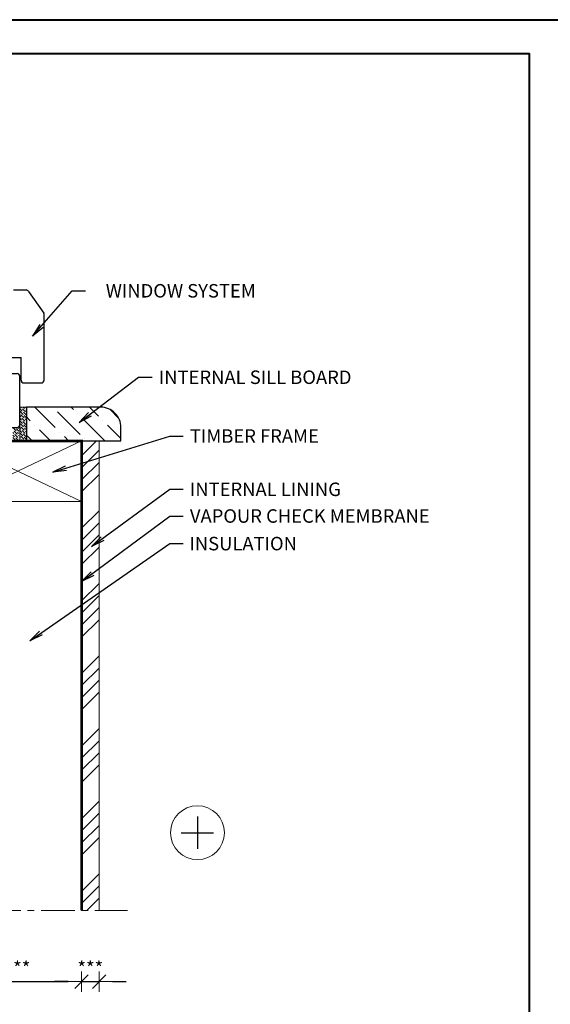
# Model space of a CAD drawing. Units: inches. Extents: x -2705 to 11712, y -16725 to -6707.
# Drawn here: x 4242 to 4635, y -10411 to -9680 of the extents above; entities that cross this region are included whole.
import ezdxf

# ---------------------------------------------------------------- set-up
doc = ezdxf.new("R2010")
doc.units = ezdxf.units.IN
doc.linetypes.add('CENTER', pattern=[2, 1.25, -0.25, 0.25, -0.25])
doc.linetypes.add('HIDDEN', pattern=[0.375, 0.25, -0.125])
doc.layers.add('A4IKARMI', color=46, linetype='Continuous')
doc.layers.add('A4IPUITE', color=46, linetype='Continuous')
for name, color, linetype, lineweight in [('AURUTÕKE', 205, 'Continuous', 15), ('DIM', 223, 'Continuous', 15), ('H', 252, 'Continuous', 9), ('KIPSPLAAT', 252, 'Continuous', 15), ('PLAAT', 89, 'Continuous', 25), ('PUIT', 40, 'Continuous', 15), ('RAAM', 251, 'Continuous', 40), ('SOOJUSTUS', 45, 'Continuous', 15), ('TELJED', 7, 'CENTER', 9), ('TEXT', 25, 'Continuous', 25), ('VIIRUTUS', 145, 'Continuous', 9)]:
    doc.layers.add(name, color=color, linetype=linetype, lineweight=lineweight)
doc.styles.add('1-  5 ARI 2mm', font='ARIAL.TTF', dxfattribs={"width": 0.8, "height": 10})
doc.dimstyles.new('DIM  5 ARI', dxfattribs={"dimscale": 5, "dimtxt": 2, "dimasz": 2, "dimexe": 1, "dimexo": 5, "dimgap": 1, "dimtad": 3, "dimdec": 0, "dimzin": 1, "dimdsep": 46, "dimtxsty": '1-  5 ARI 2mm', "dimblk1": 'OMATICK', "dimblk2": 'OMATICK', "dimsah": 1, "dimcen": -3, "dimdle": 1, "dimse1": 1, "dimse2": 1, "dimclrd": 256, "dimclre": 256, "dimclrt": 112, "dimadec": 0, "dimazin": 0, "dimtfac": 1.5, "dimtdec": 0, "dimtix": 1, "dimtmove": 1, "dimatfit": 3, "dimldrblk": 'OPEN', "dimfxl": 0, "dimtvp": 2.25, "dimtolj": 1, "dimtzin": 0, "dimarcsym": 0})

# ---------------------------------------------------------------- blocks, each defined once
blk = doc.blocks.new('K56-58')
at = {"layer": 'A4IKARMI'}
for p, q in [((-45.52, 54.58), (-55.73, 36.89)), ((-42.07, 55.85), (-44.18, 55.48)), ((-41.48, 55.36), (-41.48, 52.61)), ((-41.18, 52.31), (-40.19, 52.31)), ((-39.89, 52.57), (-39.36, 55.98)), ((-30.63, 57.87), (-38.95, 56.4)), ((-29.5, 39.48), (-29.5, 57.37)), ((-25, 39.48), (-25, 46.48)), ((-24.5, 46.98), (-20.5, 46.98)), ((-20, 40.5), (-20, 46.48)), ((-29, 38.98), (-25.5, 38.98)), ((-19.5, 40), (-15.5, 40)), ((-15, 36.5), (-15, 39.5)), ((-7, 36.5), (-7, 39.5)), ((-6.5, 40), (-2, 40)), ((0, 2), (0, 38)), ((-56, 2.12), (-56, 35.89)), ((-14.5, 36), (-7.5, 36)), ((-55.5, 1.62), (-39.03, 1.62)), ((-39.03, 1.62), (-39.03, 0.3)), ((-38.73, 0), (-2, 0))]:
    blk.add_line(p, q, dxfattribs=at)
for centre, radius, start, end in [((-43.83, 53.51), 2, 100, 147.41128), ((-41.98, 55.36), 0.5, 360, 100), ((-41.18, 52.61), 0.3, 180, 270), ((-40.19, 52.61), 0.3, 270, 351.67127), ((-38.87, 55.9), 0.5, 100, 171.67127), ((-30, 57.37), 0.5, 0, 103.49573), ((-24.5, 46.48), 0.5, 90, 180), ((-20.5, 46.48), 0.5, 360, 90), ((-54, 35.89), 2, 150, 180), ((-29, 39.48), 0.5, 180, 270), ((-25.5, 39.48), 0.5, 270, 0), ((-19.5, 40.5), 0.5, 180, 270), ((-15.5, 39.5), 0.5, 0, 90), ((-6.5, 39.5), 0.5, 90, 180), ((-2, 38), 2, 0, 90), ((-14.5, 36.5), 0.5, 180, 270), ((-7.5, 36.5), 0.5, 270, 0), ((-55.5, 2.12), 0.5, 180, 270), ((-38.73, 0.3), 0.3, 180, 270), ((-2, 2), 2, 270, 0)]:
    blk.add_arc(centre, radius, start, end, dxfattribs=at)
blk.add_point((0, 0), dxfattribs=at)
blk = doc.blocks.new('_Open')
at = {"color": 0, "linetype": 'ByBlock', "lineweight": -2}
for p, q in [((-1, 0.167), (0, 0)), ((-1, -0.167), (0, 0)), ((0, 0), (-1, 0))]:
    blk.add_line(p, q, dxfattribs=at)
blk = doc.blocks.new('OMATICK')
for p, q in [((0, -0.75), (0, 0.75)), ((1, 0), (-1, 0)), ((0.5, 0.5), (-0.5, -0.5))]:
    blk.add_line(p, q)
blk = doc.blocks.new('*D71')
at = {"layer": 'Defpoints', "color": 0, "ltscale": 3}
for p in [(4192.96, -10340.85), (4287.96, -10340.85), (4287.96, -10393.67)]:
    blk.add_point(p, dxfattribs=at)
at = {"layer": 'DIM', "lineweight": -2, "ltscale": 3}
blk.add_line((4202.96, -10393.67), (4277.96, -10393.67), dxfattribs=at)
at = {"layer": 'DIM', "lineweight": -2, "ltscale": 3, "xscale": 10, "yscale": 10, "zscale": 10, "rotation": 180}
blk.add_blockref('OMATICK', (4192.96, -10393.67), dxfattribs=at)
at = {"layer": 'DIM', "lineweight": -2, "ltscale": 3, "xscale": 10, "yscale": 10, "zscale": 10}
blk.add_blockref('OMATICK', (4287.96, -10393.67), dxfattribs=at)
at = {"layer": 'DIM', "color": 112, "ltscale": 3, "insert": (4240.46, -10383.67), "char_height": 10, "attachment_point": 5, "style": '1-  5 ARI 2mm'}
blk.add_mtext('\\A1;***', dxfattribs=at)
blk = doc.blocks.new('*D72')
at = {"layer": 'Defpoints', "color": 0, "ltscale": 3}
for p in [(4287.96, -10340.85), (4300.96, -10340.85), (4300.96, -10393.67)]:
    blk.add_point(p, dxfattribs=at)
at = {"layer": 'DIM', "lineweight": -2, "ltscale": 3}
for p, q in [((4277.96, -10393.67), (4267.96, -10393.67)), ((4287.96, -10393.67), (4300.96, -10393.67)), ((4310.96, -10393.67), (4320.96, -10393.67))]:
    blk.add_line(p, q, dxfattribs=at)
at = {"layer": 'DIM', "lineweight": -2, "ltscale": 3, "xscale": 10, "yscale": 10, "zscale": 10}
blk.add_blockref('OMATICK', (4287.96, -10393.67), dxfattribs=at)
at = {"layer": 'DIM', "lineweight": -2, "ltscale": 3, "xscale": 10, "yscale": 10, "zscale": 10, "rotation": 180}
blk.add_blockref('OMATICK', (4300.96, -10393.67), dxfattribs=at)
at = {"layer": 'DIM', "color": 112, "ltscale": 3, "insert": (4294.46, -10383.67), "char_height": 10, "attachment_point": 5, "style": '1-  5 ARI 2mm'}
blk.add_mtext('\\A1;***', dxfattribs=at)
blk = doc.blocks.new('P50X100')
at = {"layer": 'PUIT'}
for p, q in [((-25, 50), (25, -50)), ((25, 50), (-25, -50))]:
    blk.add_line(p, q, dxfattribs=at)
blk.add_lwpolyline([(-25, -50), (-25, 50), (25, 50), (25, -50)], close=True, dxfattribs=at)

msp = doc.modelspace()

# ---------------------------------------------------------------- hatches: boundary and pattern name
at = {"layer": 'H'}
h = msp.add_hatch(dxfattribs=at)
h.set_pattern_fill('ANSI36', color=256, scale=0.4, angle=90, style=0)
h.set_pattern_definition([(135, (2775.477, -3144.1732), (-2.46957043, 0.6735192), [3.175, -0.635, 0, -0.635])])
h.paths.add_polyline_path([(4247.13, -9967.42), (4242.13, -9967.42), (4242.13, -9992.42), (4247.13, -9992.42)])
h = msp.add_hatch(dxfattribs=at)
h.set_pattern_fill('ANSI36', color=256, scale=0.4, style=0)
h.set_pattern_definition([(315, (4785.9465, -16939.8392), (0.6735192, -2.46957043), [3.175, -0.635, 0, -0.635])])
edge = h.paths.add_edge_path()
edge.add_line((4241.5, -9992.42), (4237.13, -9992.42))
edge.add_line((4237.13, -9992.42), (4237.13, -9982.42))
edge.add_line((4237.13, -9982.42), (4242.13, -9982.42))
edge.add_arc((4265.66, -9988.92), 24.41, 164.55793, 188.24307)
at = {"layer": 'H', "ltscale": 3}
h = msp.add_hatch(dxfattribs=at)
h.set_pattern_fill('ANSI34', color=256, scale=2, style=0)
h.set_pattern_definition([(45, (-41.123, 0), (-26.94077, 26.94077), []), (45, (-32.143, 0), (-26.94077, 26.94077), []), (45, (-23.162, 0), (-26.94077, 26.94077), []), (45, (-14.182, 0), (-26.94077, 26.94077), [])])
h.paths.add_polyline_path([(4300.96, -9992.42), (4287.96, -9992.42), (4287.96, -10340.86), (4300.96, -10340.86)])
at = {"layer": 'VIIRUTUS'}
h = msp.add_hatch(dxfattribs=at)
h.set_pattern_fill('ANSI36', color=256, scale=3, angle=90, style=0)
h.set_pattern_definition([(135, (3793.639, -3149.69), (-18.521778, 5.051394), [23.8125, -4.7625, 0, -4.7625])])
edge = h.paths.add_edge_path()
edge.add_line((4247.13, -9967.42), (4247.13, -9992.42))
edge.add_line((4247.13, -9992.42), (4317.13, -9992.42))
edge.add_line((4317.13, -9992.42), (4317.13, -9982.42))
edge.add_arc((4302.13, -9982.42), 15, 0, 90)
edge.add_line((4302.13, -9967.42), (4247.13, -9967.42))

# ---------------------------------------------------------------- linework, layer by layer
at = {"layer": 'A4IPUITE'}
for p, q in [((4237.43, -9880.42), (4246.87, -9880.42)), ((4248.67, -9881.56), (4259.95, -9897.65)), ((4260.13, -9947.42), (4260.13, -9898.22)), ((4216.63, -9930.42), (4243.13, -9930.42)), ((4243.13, -9947.42), (4243.13, -9930.42)), ((4245.13, -9949.42), (4258.13, -9949.42))]:
    msp.add_line(p, q, dxfattribs=at)
for centre, radius, start, end in [((4246.87, -9882.42), 2, 25.64101, 90), ((4259.13, -9898.22), 1, 0, 35.02135), ((4245.13, -9947.42), 2, 180, 270), ((4258.13, -9947.42), 2, 270, 0)]:
    msp.add_arc(centre, radius, start, end, dxfattribs=at)
at = {"layer": 'AURUTÕKE', "linetype": 'HIDDEN', "ltscale": 50, "const_width": 2}
msp.add_lwpolyline([(4287.96, -10340.86), (4287.96, -9992.42), (4192.96, -9992.42)], dxfattribs=at)
at = {"layer": 'H'}
msp.add_lwpolyline([(4242.13, -9992.42), (4247.13, -9992.42), (4247.13, -9967.42), (4242.13, -9967.42)], close=True, dxfattribs=at)
msp.add_circle((4373.86, -10283.18), 20, dxfattribs=at)
at = {"layer": 'KIPSPLAAT'}
msp.add_lwpolyline([(4287.96, -10340.86), (4287.96, -9992.42), (4300.96, -9992.42), (4300.96, -10340.86)], dxfattribs=at)
at = {"layer": 'PLAAT'}
msp.add_lwpolyline([(4247.13, -9992.42), (4317.13, -9992.42), (4317.13, -9982.42, 0.414214), (4302.13, -9967.42), (4247.13, -9967.42)], format="xyb", close=True, dxfattribs=at)
at = {"layer": 'RAAM'}
for points in [[(4644.79, -11149.87), (3594.79, -11149.87), (3594.79, -9679.87), (4644.79, -9679.87)], [(4619.79, -11124.87), (3694.79, -11124.87), (3694.79, -9704.87), (4619.79, -9704.87)]]:
    msp.add_lwpolyline(points, close=True, dxfattribs=at)
at = {"layer": 'SOOJUSTUS'}
msp.add_line((4287.96, -10340.86), (4287.96, -9992.42), dxfattribs=at)
at = {"layer": 'TELJED', "ltscale": 20}
msp.add_line((4097.91, -10340.86), (4321.95, -10340.86), dxfattribs=at)
at = {"layer": 'TEXT'}
for p, q in [((4373.86, -10271.18), (4373.86, -10295.18)), ((4361.86, -10283.18), (4385.86, -10283.18))]:
    msp.add_line(p, q, dxfattribs=at)

# ---------------------------------------------------------------- block references
at = {"layer": 'A4IKARMI'}
msp.add_blockref('K56-58', (4242.13, -9982.42), dxfattribs=at)
at = {"layer": 'PUIT', "ltscale": 3, "xscale": 0.900000000000091, "yscale": 0.9500000000007276, "zscale": 0.9, "rotation": 90}
msp.add_blockref('P50X100', (4240.46, -10014.92), dxfattribs=at)

# ---------------------------------------------------------------- texts
at = {"layer": 'DIM', "color": 112, "char_height": 10, "attachment_point": 1, "style": '1-  5 ARI 2mm'}
for s, insert, width in [('{\\fArial|b0|i0|c186|p34;WINDOW SYSTEM}', (4305.91, -9876.04), 214.1858), ('{\\fArial|b0|i0|c186|p34;INTERNAL SILL BOARD}', (4345.28, -9940.2), 214.1858), ('{\\fArial|b0|i0|c186|p34;TIMBER FRAME}', (4368.28, -9983.83), 214.1858), ('{\\fArial|b0|i0|c186|p34;INTERNAL LINING}', (4368.28, -10023.36), 282.166), ('{\\fArial|b0|i0|c186|p34;VAPOUR CHECK MEMBRANE}', (4368.28, -10043.17), 214.1858), ('{\\fArial|b0|i0|c186|p34;INSULATION}', (4367.93, -10063.64), 355.3463)]:
    msp.add_mtext(s, dxfattribs=dict(at, insert=insert, width=width))

# ---------------------------------------------------------------- dimensions: what is measured, and where the dimension line sits
at = {"layer": 'DIM'}
for base, p1, p2, picture, middle in [((4287.96, -10393.67), (4192.96, -10340.85), (4287.96, -10340.85), '*D71', (4240.46, -10393.67)), ((4300.96, -10393.67), (4287.96, -10340.85), (4300.96, -10340.85), '*D72', (4294.46, -10393.67))]:
    dim = msp.add_linear_dim(base=base, p1=p1, p2=p2, text='***', dimstyle='DIM  5 ARI', dxfattribs=at)
    dim.commit()
    dim.dimension.update_dxf_attribs({"geometry": picture, "text_midpoint": middle, "dimtype": 160})

# ---------------------------------------------------------------- leaders
at = {"layer": 'DIM', "annotation_type": 0, "has_hookline": 1, "hookline_direction": 0}
for points, text_width in [([(4251.72, -9914.68), (4280.91, -9881.04), (4290.91, -9881.04)], 97.11), ([(4286.11, -9978.84), (4330.28, -9945.2), (4340.28, -9945.2)], 122.58), ([(4266.68, -10015.64), (4353.28, -9988.83), (4363.28, -9988.83)], 83.58), ([(4295.3, -10070.82), (4353.28, -10028.36), (4363.28, -10028.36)], 93.89), ([(4287.96, -10096.85), (4353.28, -10048.17), (4363.28, -10048.17)], 156.46), ([(4249.54, -10140.76), (4353.28, -10068.64), (4363.28, -10068.64)], 65.11)]:
    msp.add_leader(points, dimstyle='DIM  5 ARI', override={"dimgap": 1, "dimtad": 0}, dxfattribs=dict(at, text_width=text_width))

doc.saveas('drawing.dxf')
